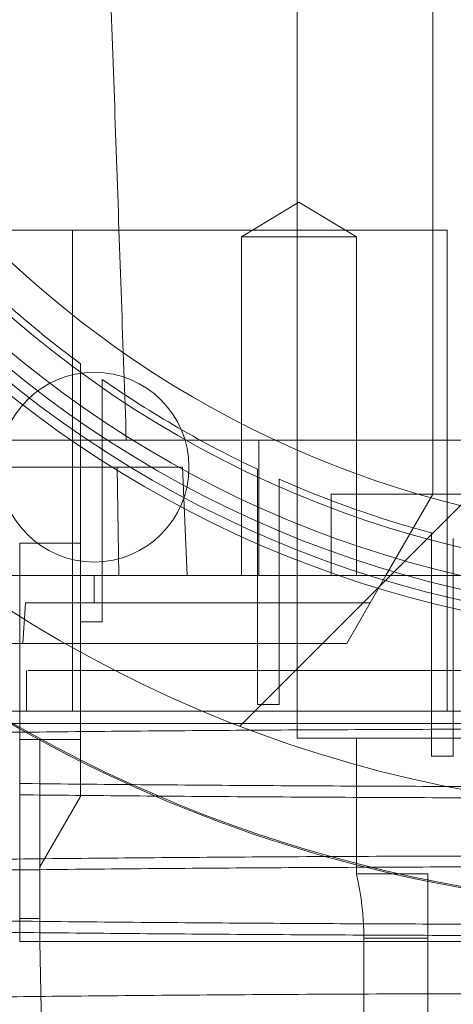
# Paper-space layout 'sales side' of a CAD drawing. Units: inches. Extents: x 0.1 to 10.4, y -0.5 to 7.5.
# Drawn here: x 2.6 to 2.7, y 2 to 2 of the extents above; entities that cross this region are included whole.
import ezdxf

# ---------------------------------------------------------------- set-up
doc = ezdxf.new("R2010")
doc.units = ezdxf.units.IN
doc.header["$MEASUREMENT"] = 0
pattern_1 = [(45, (-0.1826977953763844, -0.6577822632376595), (-0.08838834764831843, 0.08838834764831845), [])]

psp = doc.layouts.new('sales side')

# ---------------------------------------------------------------- hatches: boundary and pattern name
at = {"lineweight": 0}
h = psp.add_hatch(dxfattribs=at)
h.set_pattern_fill('ANSI31', color=256, style=0)
h.set_pattern_definition(pattern_1)
edge = h.paths.add_edge_path(flags=0)
edge.add_arc((2.666706645829066, 2.058057299483245), 0.07515748031495757, 0, 360)
h = psp.add_hatch(dxfattribs=at)
h.set_pattern_fill('ANSI31', color=256, style=0)
h.set_pattern_definition(pattern_1)
edge = h.paths.add_edge_path(flags=0)
edge.add_arc((2.666706645829066, 2.058057299483245), 0.07515748031495757, 0, 360)

# ---------------------------------------------------------------- linework, layer by layer
for p, q in [((2.643084598584963, 2.128923441215602), (2.643084598584963, 1.987191157751035)), ((2.643084598584963, 2.12498643334159), (2.643084598584954, 1.991128165625049)), ((2.643084598584963, 2.12498643334159), (2.643084598584954, 1.991128165625049)), ((2.650958614332992, 2.058057299483316), (2.650958614332992, 2.004513992396713)), ((2.643183478030845, 2.018335770058801), (2.639837021337926, 2.016325016018746)), ((2.643183478030845, 2.018335770058801), (2.639837021337926, 2.016325016018746)), ((2.646529934723762, 2.016325016018744), (2.643183478030845, 2.018335770058801)), ((2.646529934723762, 2.016325016018744), (2.643183478030845, 2.018335770058801)), ((2.617522799223752, 2.016718716806158), (2.630011934339946, 2.01671871680616)), ((2.630011934339946, 2.01671871680616), (2.630011934339947, 1.988765960900645)), ((2.630011934339946, 2.01671871680616), (2.651802708821183, 2.016718716806162)), ((2.651802708821183, 1.988765960900647), (2.651802708821183, 2.016718716806162)), ((2.639837021337926, 2.016325016018746), (2.64652993472376, 2.016325016018744)), ((2.639837021337929, 2.016325016018746), (2.639837021337921, 1.996639976648665)), ((2.639837021337929, 2.016325016018746), (2.639837021337921, 1.996639976648665)), ((2.646529934723751, 1.996639976648665), (2.64652993472376, 2.016325016018744)), ((2.646529934723751, 1.996639976648665), (2.64652993472376, 2.016325016018744)), ((2.631746015907795, 2.004713298028901), (2.631746015907795, 2.008040934128795)), ((2.631746015907795, 2.004713298028901), (2.631746015907795, 2.008040934128795)), ((2.630486173388104, 2.005560580425692), (2.63048617338811, 1.993961408690141)), ((2.631746015907795, 1.993961408690141), (2.631746015907794, 2.004713298028901)), ((2.633143348447513, 2.004513992396698), (2.606205780907771, 2.004513992396698)), ((2.666706645831711, 2.004513992396689), (2.633143348447518, 2.004513992396694)), ((2.666706645831711, 2.004513992396689), (2.633143348447518, 2.004513992396694)), ((2.640849305817924, 2.004513992396699), (2.640849305817924, 1.996639976648663)), ((2.650958614332992, 2.001364386097497), (2.650958614332992, 2.004513992396713)), ((2.613170708643997, 2.002939189247084), (2.632611940761971, 2.002939189247088)), ((2.632717172126242, 1.996639976648665), (2.632611940761972, 2.002939189247092)), ((2.632611940761971, 2.002939189247088), (2.636414756091282, 2.002939189247095)), ((2.632717172126242, 1.996639976648665), (2.632611940761972, 2.002939189247092)), ((2.636687999530213, 1.996639976648666), (2.636414756091282, 2.002939189247092)), ((2.636687999530213, 1.996639976648666), (2.636414756091282, 2.002939189247092)), ((2.640781448978662, 2.002814502522654), (2.640781448978662, 1.999784558824164)), ((2.640781448978662, 2.002814502522654), (2.640781448978662, 1.999784558824164)), ((2.642041291498347, 1.999240223464515), (2.642041291498347, 2.002240610728884)), ((2.642041291498347, 1.999240223464515), (2.642041291498347, 2.002240610728884)), ((2.645053102521973, 2.001364386097497), (2.645053102521973, 1.996639976648678)), ((2.651802708821183, 2.001364386097497), (2.645053102521973, 2.001364386097497)), ((2.648230975265956, 1.996639976648678), (2.650958614332993, 2.001364386097497)), ((2.661982314516415, 2.001364386097497), (2.651802708821183, 2.001364386097497)), ((2.640781448978661, 1.999784558824164), (2.640781448978662, 1.989150913649457)), ((2.642041291498347, 1.989150913649457), (2.642041291498347, 1.999240223464517)), ((2.650899559214884, 1.999116494767559), (2.650899559214884, 1.996267622769214)), ((2.650899559214884, 1.999116494767559), (2.650899559214884, 1.996267622769214)), ((2.626942866301497, 1.998529740428174), (2.626942866301497, 1.994280433105444)), ((2.630486173388111, 1.998529740428174), (2.626942866301497, 1.998529740428174)), ((2.630486173388111, 1.998529740428174), (2.626942866301497, 1.998529740428174)), ((2.652159401734569, 1.995958943426847), (2.652159401734569, 1.998792975164005)), ((2.652159401734569, 1.995958943426847), (2.652159401734569, 1.998792975164005)), ((2.614217095956545, 1.996639976648666), (2.640849305817924, 1.996639976648663)), ((2.631273574962908, 1.996639976648678), (2.631273574962908, 1.995065173499072)), ((2.640849305817924, 1.996639976648663), (2.686391685199136, 1.996639976648663)), ((2.647321762243615, 1.995065173499085), (2.64823097526596, 1.99663997664869)), ((2.650899559214884, 1.986152210281032), (2.650899559214883, 1.996267622769217)), ((2.652159401734569, 1.995958943426847), (2.652159401734569, 1.986152210281032)), ((2.627122042572474, 1.992702968774662), (2.627281928550859, 1.995065173499072)), ((2.627122042572474, 1.992702968774662), (2.627281928550859, 1.995065173499072)), ((2.627281928550859, 1.995065173499072), (2.631273574962908, 1.995065173499072)), ((2.631273574962908, 1.995065173499072), (2.647321762243608, 1.995065173499074)), ((2.647321762243614, 1.995065173499082), (2.645957942710095, 1.992702968774672)), ((2.631746015907795, 1.99396140869014), (2.63048617338811, 1.99396140869014)), ((2.630486173388111, 1.992203490000096), (2.630486173388111, 1.993961408690147)), ((2.619208731689372, 1.992702968774664), (2.627122042572474, 1.992702968774662)), ((2.627122042572474, 1.992702968774662), (2.645957942710088, 1.992702968774662)), ((2.627336567088899, 1.99112816562505), (2.627336567088898, 1.988765960901401)), ((2.627336567088899, 1.99112816562505), (2.627336567088898, 1.988765960901401)), ((2.642041291498347, 1.989150913649457), (2.640781448978662, 1.989150913649457)), ((2.625162081955841, 1.988765960900639), (2.687442048263081, 1.988765960900638)), ((2.628123968663733, 1.98711241759352), (2.626942866301498, 1.987112417593519)), ((2.630486173388111, 1.987112417593528), (2.628123968663734, 1.987112417593532)), ((2.643084598584963, 1.987191157751035), (2.68245467732512, 1.987191157751035)), ((2.646519637955042, 1.987191157751035), (2.646519637955038, 1.979317142003007)), ((2.652159401734569, 1.986152210281032), (2.650899559214884, 1.986152210281032)), ((2.650673181262127, 1.979317142003007), (2.646519637955035, 1.979317142003007)), ((2.650673181262127, 1.979317142003007), (2.646519637955035, 1.979317142003007)), ((2.650673181262127, 1.979317142003007), (2.650673181262127, 1.975567142003005)), ((2.646958249654199, 1.975567142003005), (2.646958249654996, 1.92538013412821)), ((2.646958249654196, 1.975567142003005), (2.650673181262127, 1.975567142003005)), ((2.650673181262127, 1.975567142003005), (2.650673181262127, 1.924199031766785))]:
    psp.add_line(p, q, dxfattribs=at)
at = {"lineweight": 15}
for p, q in [((2.626942866301497, 1.994280433105444), (2.626942866301497, 1.987112417593523)), ((2.630486173388111, 1.983802301390933), (2.630486173388111, 1.992203490000096)), ((2.628123968663733, 1.987112417593524), (2.626942866301497, 1.987112417593523)), ((2.630486173388111, 1.987112417593525), (2.628123968663733, 1.987112417593524)), ((2.628123968663733, 1.987112417593524), (2.628123968663701, 1.979710842790372)), ((2.630486173388111, 1.983802301390933), (2.628123968663701, 1.979710842790371)), ((2.628123968663701, 1.979710842790371), (2.628123968663701, 1.975380134128956)), ((2.628123968663701, 1.976718418552224), (2.626942866301497, 1.976718418552224)), ((2.626942866301497, 1.975380134128951), (2.626942866301497, 1.976718418552224)), ((2.628123968663701, 1.975380134128953), (2.626942866301497, 1.975380134128953)), ((2.628123968663701, 1.975380134128956), (2.628233921828603, 1.969080921530529)), ((2.628123968663701, 1.975380134128956), (2.70528932299441, 1.975380134128951))]:
    psp.add_line(p, q, dxfattribs=at)
psp.add_circle((2.666706645829069, 2.058057299483276), 0.0751574803149575, dxfattribs=at)
at = {"lineweight": 0}
for centre, radius in [((2.666706645829056, 2.058057299483298), 0.06440157480315101), ((2.66670664582906, 2.058057299483274), 0.06377952755905847), ((2.666706645829057, 2.058057299483281), 0.06141732283464574), ((2.631273574962913, 2.002939189247107), 0.00551181102362186)]:
    psp.add_circle(centre, radius, dxfattribs=at)
at = {"lineweight": 15}
psp.add_arc((2.666706645829048, 2.058057299483253), 0.08079133858271893, 71.63198578680921, 240.5161150544507, dxfattribs=at)
at = {"lineweight": 0}
for centre, radius, start, end in [((2.666706645829056, 2.058057299483274), 0.08070866141736441, 71.6133746451951, 288.3866253548227), ((2.666706645829056, 2.058057299483295), 0.06299212598424851, 2.86598398259772, 357.1340160174034), ((2.666706645829056, 2.058057299483302), 0.05905511811023818, 192.3177659828411, 356.9427745715407), ((2.666706645829056, 2.058057299483309), 0.06496062992125795, 183.4746007969346, 270.0000000000008), ((2.666706645828742, 2.058057299482915), 0.06102362204676138, 228.395154142063, 233.5907810547808), ((2.666706645829056, 2.058057299483282), 0.06102362204724589, 235.0470743320618, 244.8595453105843), ((2.666706645829055, 2.058057299483282), 0.06102362204724515, 246.1593993974858, 254.9873524820312), ((2.666706645829048, 2.058057299483253), 0.08079133858271893, 240.5161150544507, 288.3680142132146)]:
    psp.add_arc(centre, radius, start, end, dxfattribs=at)
for points, knots in [([(2.631273574962913, 2.058057299483309), (2.631517194840122, 2.051080938974807), (2.631950694083658, 2.038667144838943), (2.632573924898026, 2.020820149384933), (2.632953537947963, 2.009949453937529), (2.633143348447513, 2.004513992396694)], [0, 0, 0, 0, 0.3908006555857234, 0.6953939494224188, 1, 1, 1, 1]), ([(2.631273574962913, 2.058057299483309), (2.631517194840122, 2.051080938974807), (2.631950694083658, 2.038667144838943), (2.632573924898026, 2.020820149384933), (2.632953537947963, 2.009949453937529), (2.633143348447513, 2.004513992396694)], [0, 0, 0, 0, 0.3908006555857234, 0.6953939494224188, 1, 1, 1, 1]), ([(2.630486173388108, 2.008945591877872), (2.630486173388106, 2.008377290036119), (2.630486173388101, 2.007524834281886), (2.63048617338812, 2.006399725415605), (2.630486173388105, 2.00584029566134), (2.630486173388099, 2.005560580425689)], [0, 0, 0, 0, 0.4999970475277799, 0.7499982033298679, 1, 1, 1, 1]), ([(2.630486173388108, 2.008945591877872), (2.630486173388106, 2.008377290036119), (2.630486173388101, 2.007524834281886), (2.63048617338812, 2.006399725415605), (2.630486173388105, 2.00584029566134), (2.630486173388099, 2.005560580425689)], [0, 0, 0, 0, 0.4999970475277799, 0.7499982033298679, 1, 1, 1, 1]), ([(2.62745858715309, 1.991128165625053), (2.627433101887827, 1.991128165625053), (2.627352194791237, 1.991128165625053), (2.628292715215128, 1.991128165625048), (2.630218920973564, 1.991128165625045), (2.633101566975262, 1.991128165625048), (2.636841678365055, 1.991128165625047), (2.641284639335596, 1.991128165625047), (2.646379516847377, 1.991128165625031), (2.651743067204007, 1.991128165625046), (2.657274728897815, 1.991128165625042), (2.660923437931503, 1.991128165625045), (2.662769637955041, 1.991128165625046)], [0, 0, 0, 0, 0.05008559402015811, 0.1590048191036089, 0.2648543991934405, 0.3737736242766869, 0.4796232043664201, 0.5885424294496667, 0.6943920095394248, 0.8033112346226001, 0.9004780047088952, 1, 1, 1, 1]), ([(2.62745858715309, 1.991128165625053), (2.627433101887827, 1.991128165625053), (2.627352194791237, 1.991128165625053), (2.628292715215128, 1.991128165625048), (2.630218920973564, 1.991128165625045), (2.633101566975262, 1.991128165625048), (2.636841678365055, 1.991128165625047), (2.641284639335596, 1.991128165625047), (2.646379516847377, 1.991128165625031), (2.651743067204007, 1.991128165625046), (2.657274728897815, 1.991128165625042), (2.660923437931503, 1.991128165625045), (2.662769637955041, 1.991128165625046)], [0, 0, 0, 0, 0.05008559402015811, 0.1590048191036089, 0.2648543991934405, 0.3737736242766869, 0.4796232043664201, 0.5885424294496667, 0.6943920095394248, 0.8033112346226001, 0.9004780047088952, 1, 1, 1, 1]), ([(2.580294776941802, 1.98804936524845), (2.580319355558971, 1.98804936524845), (2.580373085930994, 1.988049365248451), (2.581186347003904, 1.988049365248452), (2.582595651786858, 1.988049365248449), (2.584601883063948, 1.98804936524845), (2.587168809988416, 1.988049365248448), (2.590621878881174, 1.988049365248448), (2.595184658090576, 1.988049365248451), (2.601012915054416, 1.988049365248447), (2.607617045402062, 1.988049365248444), (2.614932553749712, 1.988049365248451), (2.622835126917235, 1.988049365248443), (2.631228942635834, 1.988049365248443), (2.640017737845898, 1.988049365248444), (2.649071264099889, 1.988049365248437), (2.656719285919917, 1.988049365248438), (2.661302302402774, 1.988049365248436), (2.662799154172696, 1.988049365248436)], [0, 0, 0, 0, 0.04642083079333327, 0.1014787972468193, 0.1560081222080068, 0.2107352963110702, 0.2654610947779321, 0.3199885370565461, 0.392158601768399, 0.464561168977828, 0.5367286244762549, 0.6083541144881541, 0.680210191705549, 0.7518336272255317, 0.8229779195950264, 0.8943506941086437, 0.965494047183501, 1, 1, 1, 1]), ([(2.580294776941802, 1.98804936524845), (2.580319355558971, 1.98804936524845), (2.580373085930994, 1.988049365248451), (2.581186347003904, 1.988049365248452), (2.582595651786858, 1.988049365248449), (2.584601883063948, 1.98804936524845), (2.587168809988416, 1.988049365248448), (2.590621878881174, 1.988049365248448), (2.595184658090576, 1.988049365248451), (2.601012915054416, 1.988049365248447), (2.607617045402062, 1.988049365248444), (2.614932553749712, 1.988049365248451), (2.622835126917235, 1.988049365248443), (2.631228942635834, 1.988049365248443), (2.640017737845898, 1.988049365248444), (2.649071264099889, 1.988049365248437), (2.656719285919917, 1.988049365248438), (2.661302302402774, 1.988049365248436), (2.662799154172696, 1.988049365248436)], [0, 0, 0, 0, 0.04642083079333327, 0.1014787972468193, 0.1560081222080068, 0.2107352963110702, 0.2654610947779321, 0.3199885370565461, 0.392158601768399, 0.464561168977828, 0.5367286244762549, 0.6083541144881541, 0.680210191705549, 0.7518336272255317, 0.8229779195950264, 0.8943506941086437, 0.965494047183501, 1, 1, 1, 1]), ([(2.662799154172696, 1.987726984849176), (2.660262382471581, 1.98772543218961), (2.655375784747681, 1.987722441292678), (2.648179735827259, 1.987699044075046), (2.641229519519704, 1.987663288100378), (2.63435786486957, 1.987612976574914), (2.6277063933116, 1.987549188832833), (2.621328950623111, 1.987472575560722), (2.615272306271912, 1.987384067163346), (2.609488855814361, 1.987282720445129), (2.60410173764065, 1.987170324117014), (2.599151444242429, 1.987048005006062), (2.594669666707458, 1.986916982879812), (2.590624972959008, 1.986776014419182), (2.587108862327888, 1.986627752059325), (2.584143271458897, 1.986473577745113), (2.581743631240619, 1.986314890341147), (2.579888625061572, 1.986150273722412), (2.578663690324584, 1.985983146371335), (2.578039872330819, 1.985837962913133), (2.578062344306329, 1.985749778461687), (2.578070694408509, 1.985717011018527)], [0, 0, 0, 0, 0.05712199086654345, 0.1100344151704346, 0.163316925489834, 0.21717258792949, 0.2718133300114752, 0.3247256614349594, 0.3780079493901022, 0.4318631455558081, 0.4865030573842445, 0.5394280134034732, 0.5927229901464374, 0.6465909667067783, 0.7012437845064805, 0.7541832513546345, 0.807492857145515, 0.8613756733184903, 0.9160436447958128, 0.968803626354041, 1, 1, 1, 1]), ([(2.662799154172696, 1.987726984849176), (2.660262382471581, 1.98772543218961), (2.655375784747681, 1.987722441292678), (2.648179735827259, 1.987699044075046), (2.641229519519704, 1.987663288100378), (2.63435786486957, 1.987612976574914), (2.6277063933116, 1.987549188832833), (2.621328950623111, 1.987472575560722), (2.615272306271912, 1.987384067163346), (2.609488855814361, 1.987282720445129), (2.60410173764065, 1.987170324117014), (2.599151444242429, 1.987048005006062), (2.594669666707458, 1.986916982879812), (2.590624972959008, 1.986776014419182), (2.587108862327888, 1.986627752059325), (2.584143271458897, 1.986473577745113), (2.581743631240619, 1.986314890341147), (2.579888625061572, 1.986150273722412), (2.578663690324584, 1.985983146371335), (2.578039872330819, 1.985837962913133), (2.578062344306329, 1.985749778461687), (2.578070694408509, 1.985717011018527)], [0, 0, 0, 0, 0.05712199086654345, 0.1100344151704346, 0.163316925489834, 0.21717258792949, 0.2718133300114752, 0.3247256614349594, 0.3780079493901022, 0.4318631455558081, 0.4865030573842445, 0.5394280134034732, 0.5927229901464374, 0.6465909667067783, 0.7012437845064805, 0.7541832513546345, 0.807492857145515, 0.8613756733184903, 0.9160436447958128, 0.968803626354041, 1, 1, 1, 1]), ([(2.662799154172696, 1.984371944596069), (2.660262275603824, 1.984373484974759), (2.655375466416609, 1.984376452218372), (2.648180866581984, 1.98439981135981), (2.641225117532186, 1.984435136492724), (2.634374418475663, 1.984486217892479), (2.629592396779483, 1.984528643130522), (2.627187562850575, 1.98455766590106), (2.626942866301495, 1.984560619024646)], [0, 0, 0, 0, 0.2054722267857752, 0.3958027703395453, 0.587464545008007, 0.7811879978217677, 0.9777354514227716, 1, 1, 1, 1]), ([(2.662799154172696, 1.984371944596069), (2.660262275603824, 1.984373484974759), (2.655375466416609, 1.984376452218372), (2.648180866581984, 1.98439981135981), (2.641225117532186, 1.984435136492724), (2.634374418475663, 1.984486217892479), (2.629592396779483, 1.984528643130522), (2.627187562850575, 1.98455766590106), (2.626942866301495, 1.984560619024646)], [0, 0, 0, 0, 0.2054722267857752, 0.3958027703395453, 0.587464545008007, 0.7811879978217677, 0.9777354514227716, 1, 1, 1, 1]), ([(2.626942866301495, 1.983903437449375), (2.629111121392211, 1.983881031464149), (2.633518811361191, 1.983835483946814), (2.640471375609587, 1.983784006336354), (2.647721483657716, 1.983745348253112), (2.655191118314461, 1.983720712889364), (2.660256352205985, 1.983717609912994), (2.662799154172696, 1.983716052185436)], [0, 0, 0, 0, 0.1918268755328566, 0.3899510711112087, 0.5895772384998291, 0.7939633534254033, 1, 1, 1, 1]), ([(2.626942866301495, 1.983903437449375), (2.629111121392211, 1.983881031464149), (2.633518811361191, 1.983835483946814), (2.640471375609587, 1.983784006336354), (2.647721483657716, 1.983745348253112), (2.655191118314461, 1.983720712889364), (2.660256352205985, 1.983717609912994), (2.662799154172696, 1.983716052185436)], [0, 0, 0, 0, 0.1918268755328566, 0.3899510711112087, 0.5895772384998291, 0.7939633534254033, 1, 1, 1, 1]), ([(2.578605948132402, 1.978610080671154), (2.578954275685402, 1.978666537580049), (2.579555705275241, 1.978764017251891), (2.580977489794367, 1.978899911282843), (2.582539880663047, 1.979019291372611), (2.584437045276446, 1.979136674316529), (2.586918508761986, 1.979265159696876), (2.590068759082537, 1.979400300373857), (2.594005514767387, 1.979539738402301), (2.598412122286119, 1.979670654261677), (2.603332619487305, 1.979793828011062), (2.608678848190118, 1.979906535628487), (2.614377664057179, 1.980007624245779), (2.620387070681797, 1.980096778646886), (2.626764157509404, 1.98017461729246), (2.63347386509022, 1.980240145509228), (2.640467908135575, 1.980292502726276), (2.64772238832235, 1.980330676543732), (2.655190862466602, 1.980355202575421), (2.660256266714418, 1.980358276269859), (2.662799154172697, 1.980359819297554)], [0, 0, 0, 0, 0.05919085675622027, 0.102200163020217, 0.1452094677911996, 0.1889069128000323, 0.2326043556220123, 0.2918000156972462, 0.3489095221739705, 0.4064156776590256, 0.4651730150221046, 0.5243627644895538, 0.5816657582769104, 0.6393696999588968, 0.6976947050831692, 0.7568705088992309, 0.8164738725484032, 0.876529086417088, 0.9380162722950026, 1, 1, 1, 1]), ([(2.578605948132402, 1.978610080671154), (2.578954275685402, 1.978666537580049), (2.579555705275241, 1.978764017251891), (2.580977489794367, 1.978899911282843), (2.582539880663047, 1.979019291372611), (2.584437045276446, 1.979136674316529), (2.586918508761986, 1.979265159696876), (2.590068759082537, 1.979400300373857), (2.594005514767387, 1.979539738402301), (2.598412122286119, 1.979670654261677), (2.603332619487305, 1.979793828011062), (2.608678848190118, 1.979906535628487), (2.614377664057179, 1.980007624245779), (2.620387070681797, 1.980096778646886), (2.626764157509404, 1.98017461729246), (2.63347386509022, 1.980240145509228), (2.640467908135575, 1.980292502726276), (2.64772238832235, 1.980330676543732), (2.655190862466602, 1.980355202575421), (2.660256266714418, 1.980358276269859), (2.662799154172697, 1.980359819297554)], [0, 0, 0, 0, 0.05919085675622027, 0.102200163020217, 0.1452094677911996, 0.1889069128000323, 0.2326043556220123, 0.2918000156972462, 0.3489095221739705, 0.4064156776590256, 0.4651730150221046, 0.5243627644895538, 0.5816657582769104, 0.6393696999588968, 0.6976947050831692, 0.7568705088992309, 0.8164738725484032, 0.876529086417088, 0.9380162722950026, 1, 1, 1, 1]), ([(2.662799154172696, 1.979728177484392), (2.660262382471582, 1.979726624824826), (2.655375784747684, 1.979723633927893), (2.648179735827255, 1.979700236710267), (2.641229519519703, 1.979664480735592), (2.634357864869568, 1.979614169210123), (2.627706393311599, 1.979550381468035), (2.621328950623111, 1.979473768195925), (2.615272306271911, 1.979385259798542), (2.609488855814365, 1.979283913080314), (2.604101737640651, 1.979171516752187), (2.599151444242421, 1.979049197641233), (2.594669666707452, 1.978918175514969), (2.590624972959008, 1.978777207054324), (2.587108862327894, 1.978628944694451), (2.584143271458886, 1.978474770380232), (2.581743631240617, 1.978316082976249), (2.57988862506157, 1.978151466357499), (2.578663690324581, 1.977984339006398), (2.578039872330816, 1.977839155548195), (2.578062344306328, 1.977750971096735), (2.578070694408509, 1.97771820365357)], [0, 0, 0, 0, 0.05712199086655122, 0.1100344151704282, 0.1633169254898352, 0.2171725879295163, 0.2718133300114897, 0.3247256614349904, 0.3780079493901183, 0.4318631455558443, 0.4865030573842605, 0.5394280134035057, 0.5927229901464998, 0.6465909667068653, 0.7012437845065516, 0.7541832513547061, 0.8074928571455826, 0.8613756733185172, 0.9160436447958896, 0.9688036263540791, 1, 1, 1, 1]), ([(2.662799154172696, 1.979728177484392), (2.660262382471582, 1.979726624824826), (2.655375784747684, 1.979723633927893), (2.648179735827255, 1.979700236710267), (2.641229519519703, 1.979664480735592), (2.634357864869568, 1.979614169210123), (2.627706393311599, 1.979550381468035), (2.621328950623111, 1.979473768195925), (2.615272306271911, 1.979385259798542), (2.609488855814365, 1.979283913080314), (2.604101737640651, 1.979171516752187), (2.599151444242421, 1.979049197641233), (2.594669666707452, 1.978918175514969), (2.590624972959008, 1.978777207054324), (2.587108862327894, 1.978628944694451), (2.584143271458886, 1.978474770380232), (2.581743631240617, 1.978316082976249), (2.57988862506157, 1.978151466357499), (2.578663690324581, 1.977984339006398), (2.578039872330816, 1.977839155548195), (2.578062344306328, 1.977750971096735), (2.578070694408509, 1.97771820365357)], [0, 0, 0, 0, 0.05712199086655122, 0.1100344151704282, 0.1633169254898352, 0.2171725879295163, 0.2718133300114897, 0.3247256614349904, 0.3780079493901183, 0.4318631455558443, 0.4865030573842605, 0.5394280134035057, 0.5927229901464998, 0.6465909667068653, 0.7012437845065516, 0.7541832513547061, 0.8074928571455826, 0.8613756733185172, 0.9160436447958896, 0.9688036263540791, 1, 1, 1, 1]), ([(2.646519637955041, 1.979317142003007), (2.646529173510266, 1.979276794829954), (2.64654823881885, 1.979196125032917), (2.64668231805628, 1.978568374700758), (2.646834315306063, 1.977636120052797), (2.646941666091049, 1.976573002860185), (2.646953467650536, 1.975857190062092), (2.646958249654199, 1.975567142003009)], [0, 0, 0, 0, 0.2108591185630296, 0.4215899407679433, 0.6356779358799471, 0.852376336577687, 1, 1, 1, 1]), ([(2.646519637955041, 1.979317142003007), (2.646529173510266, 1.979276794829954), (2.64654823881885, 1.979196125032917), (2.64668231805628, 1.978568374700758), (2.646834315306063, 1.977636120052797), (2.646941666091049, 1.976573002860185), (2.646953467650536, 1.975857190062092), (2.646958249654199, 1.975567142003009)], [0, 0, 0, 0, 0.2108591185630296, 0.4215899407679433, 0.6356779358799471, 0.852376336577687, 1, 1, 1, 1]), ([(2.662799154172696, 1.976373137231293), (2.660262275603821, 1.97637467760998), (2.655375466416604, 1.976377644853589), (2.648180866581985, 1.976401003995045), (2.641225117532186, 1.976436329127952), (2.634374418475668, 1.9764874105277), (2.629592396779474, 1.976529835765725), (2.627187562850576, 1.976558858536268), (2.626942866301496, 1.976561811659855)], [0, 0, 0, 0, 0.2054722267858706, 0.3958027703396994, 0.5874645450081786, 0.7811879978219477, 0.9777354514228512, 0.9999999999999999, 0.9999999999999999, 0.9999999999999999, 0.9999999999999999]), ([(2.662799154172696, 1.976373137231293), (2.660262275603821, 1.97637467760998), (2.655375466416604, 1.976377644853589), (2.648180866581985, 1.976401003995045), (2.641225117532186, 1.976436329127952), (2.634374418475668, 1.9764874105277), (2.629592396779474, 1.976529835765725), (2.627187562850576, 1.976558858536268), (2.626942866301496, 1.976561811659855)], [0, 0, 0, 0, 0.2054722267858706, 0.3958027703396994, 0.5874645450081786, 0.7811879978219477, 0.9777354514228512, 0.9999999999999999, 0.9999999999999999, 0.9999999999999999, 0.9999999999999999]), ([(2.626942866301497, 1.975904630084216), (2.629111121392212, 1.975882224098984), (2.633518811361191, 1.97583667658164), (2.640471375609589, 1.975785198971186), (2.647721483657715, 1.975746540887928), (2.655191118314462, 1.975721905524186), (2.660256352205986, 1.975718802547812), (2.662799154172695, 1.975717244820253)], [0, 0, 0, 0, 0.1918268755328968, 0.3899510711112936, 0.5895772384998835, 0.7939633534254804, 0.9999999999999999, 0.9999999999999999, 0.9999999999999999, 0.9999999999999999]), ([(2.626942866301497, 1.975904630084216), (2.629111121392212, 1.975882224098984), (2.633518811361191, 1.97583667658164), (2.640471375609589, 1.975785198971186), (2.647721483657715, 1.975746540887928), (2.655191118314462, 1.975721905524186), (2.660256352205986, 1.975718802547812), (2.662799154172695, 1.975717244820253)], [0, 0, 0, 0, 0.1918268755328968, 0.3899510711112936, 0.5895772384998835, 0.7939633534254804, 0.9999999999999999, 0.9999999999999999, 0.9999999999999999, 0.9999999999999999]), ([(2.57801605805035, 1.970373260980465), (2.578035243531602, 1.970410686716451), (2.57807602420273, 1.970490238884612), (2.578612636837131, 1.970626316314144), (2.579666860667397, 1.970778571088971), (2.581418261034015, 1.970941379977989), (2.583727195221216, 1.971099366787051), (2.586630522913038, 1.971253984159797), (2.589791046237303, 1.971389585706448), (2.593027570292459, 1.971506797263087), (2.596191005038842, 1.971607053708865), (2.59963621036649, 1.971702920027989), (2.603791896965653, 1.971804705611198), (2.608678930475465, 1.971907729238653), (2.614377642150379, 1.972008816620985), (2.620387076636594, 1.972097971352317), (2.626764155880982, 1.972175809907999), (2.6334738655326, 1.972241338149315), (2.640467908015813, 1.972293695359683), (2.647722388355232, 1.972331869178955), (2.655190862458222, 1.972356395210144), (2.660256266711617, 1.972359468904651), (2.662799154172698, 1.97236101193238)], [0, 0, 0, 0, 0.03585966340355079, 0.07622332328611268, 0.1309024554825425, 0.1836646436001776, 0.2371798045529437, 0.291077420975006, 0.3457609903654236, 0.3854876872583069, 0.4252143816709123, 0.4655768482206126, 0.5059393119739497, 0.5606174212828243, 0.6135525897237321, 0.6668581444731513, 0.7207374231374768, 0.7754026497790649, 0.8304628462169822, 0.8859404513433438, 0.9427408787953764, 0.9999999999999999, 0.9999999999999999, 0.9999999999999999, 0.9999999999999999]), ([(2.57801605805035, 1.970373260980465), (2.578035243531602, 1.970410686716451), (2.57807602420273, 1.970490238884612), (2.578612636837131, 1.970626316314144), (2.579666860667397, 1.970778571088971), (2.581418261034015, 1.970941379977989), (2.583727195221216, 1.971099366787051), (2.586630522913038, 1.971253984159797), (2.589791046237303, 1.971389585706448), (2.593027570292459, 1.971506797263087), (2.596191005038842, 1.971607053708865), (2.59963621036649, 1.971702920027989), (2.603791896965653, 1.971804705611198), (2.608678930475465, 1.971907729238653), (2.614377642150379, 1.972008816620985), (2.620387076636594, 1.972097971352317), (2.626764155880982, 1.972175809907999), (2.6334738655326, 1.972241338149315), (2.640467908015813, 1.972293695359683), (2.647722388355232, 1.972331869178955), (2.655190862458222, 1.972356395210144), (2.660256266711617, 1.972359468904651), (2.662799154172698, 1.97236101193238)], [0, 0, 0, 0, 0.03585966340355079, 0.07622332328611268, 0.1309024554825425, 0.1836646436001776, 0.2371798045529437, 0.291077420975006, 0.3457609903654236, 0.3854876872583069, 0.4252143816709123, 0.4655768482206126, 0.5059393119739497, 0.5606174212828243, 0.6135525897237321, 0.6668581444731513, 0.7207374231374768, 0.7754026497790649, 0.8304628462169822, 0.8859404513433438, 0.9427408787953764, 0.9999999999999999, 0.9999999999999999, 0.9999999999999999, 0.9999999999999999])]:
    psp.add_open_spline(points, degree=3, knots=knots, dxfattribs=at)
at = {"lineweight": 15}
for points, knots in [([(2.626942866301497, 1.976718418552225), (2.626942866301497, 1.977089487438715), (2.626942866301499, 1.977761079295318), (2.626942866301498, 1.979155916692537), (2.626942866301496, 1.980648472449479), (2.626942866301496, 1.982334480190847), (2.626942866301496, 1.984480855303698), (2.626942866301496, 1.986118339974947), (2.626942866301496, 1.987112417593527)], [0, 0, 0, 0, 0.1821219187543237, 0.3296196528398553, 0.477117386925685, 0.6246151210104939, 0.7721128550949916, 1, 1, 1, 1]), ([(2.626942866301497, 1.976718418552225), (2.626942866301497, 1.977089487438715), (2.626942866301499, 1.977761079295318), (2.626942866301498, 1.979155916692537), (2.626942866301496, 1.980648472449479), (2.626942866301496, 1.982334480190847), (2.626942866301496, 1.984480855303698), (2.626942866301496, 1.986118339974947), (2.626942866301496, 1.987112417593527)], [0, 0, 0, 0, 0.1821219187543237, 0.3296196528398553, 0.477117386925685, 0.6246151210104939, 0.7721128550949916, 1, 1, 1, 1]), ([(2.626942866301496, 1.976561811659855), (2.625076104558922, 1.976583221008657), (2.62107664344452, 1.976629089667773), (2.6152726750077, 1.97671467595554), (2.609484420005378, 1.976815270918119), (2.604101905665635, 1.976927098119691), (2.599151248578514, 1.977048763852919), (2.594669560634041, 1.977179096017732), (2.590624882348558, 1.977319299494525), (2.587108646393836, 1.977466741538771), (2.58414358645586, 1.97762004381021), (2.581742024084426, 1.977777816525458), (2.579894402321839, 1.977941461257537), (2.578641876960964, 1.978107599352567), (2.57801949908488, 1.978274678218098), (2.577905319361988, 1.978417835219689), (2.578242946475917, 1.978505262001767), (2.578367389652787, 1.978537485914055)], [0, 0, 0, 0, 0.06029235235029685, 0.12917391288958, 0.1985456613162322, 0.2690545892148671, 0.3373503445991085, 0.4061235863470808, 0.475636246251651, 0.5461616925088121, 0.6144759788919133, 0.6832679030949954, 0.7527995153331432, 0.8233443164759866, 0.8914267899161521, 0.9599819012500859, 1, 1, 1, 1]), ([(2.626942866301496, 1.976561811659855), (2.625076104558922, 1.976583221008657), (2.62107664344452, 1.976629089667773), (2.6152726750077, 1.97671467595554), (2.609484420005378, 1.976815270918119), (2.604101905665635, 1.976927098119691), (2.599151248578514, 1.977048763852919), (2.594669560634041, 1.977179096017732), (2.590624882348558, 1.977319299494525), (2.587108646393836, 1.977466741538771), (2.58414358645586, 1.97762004381021), (2.581742024084426, 1.977777816525458), (2.579894402321839, 1.977941461257537), (2.578641876960964, 1.978107599352567), (2.57801949908488, 1.978274678218098), (2.577905319361988, 1.978417835219689), (2.578242946475917, 1.978505262001767), (2.578367389652787, 1.978537485914055)], [0, 0, 0, 0, 0.06029235235029685, 0.12917391288958, 0.1985456613162322, 0.2690545892148671, 0.3373503445991085, 0.4061235863470808, 0.475636246251651, 0.5461616925088121, 0.6144759788919133, 0.6832679030949954, 0.7527995153331432, 0.8233443164759866, 0.8914267899161521, 0.9599819012500859, 1, 1, 1, 1]), ([(2.578367754845456, 1.977551648215815), (2.578435681472258, 1.97752730718658), (2.578663483068654, 1.977445676085808), (2.579591437348954, 1.977323878849801), (2.580969175678737, 1.9771869920512), (2.582542078550873, 1.977066857386932), (2.584436391039456, 1.976948692888749), (2.586918665749556, 1.976819358569988), (2.589791026315904, 1.976695297839864), (2.593027522818651, 1.976577299639112), (2.596190954908477, 1.97647636438093), (2.599636244107411, 1.976379851979454), (2.603791629289595, 1.976277356330719), (2.608680264835695, 1.97617371509923), (2.61437291106531, 1.976071605881301), (2.620405070548701, 1.975983069636311), (2.624623882996384, 1.97592737860896), (2.626887324437947, 1.975905174933096), (2.626942866301497, 1.975904630084216)], [0, 0, 0, 0, 0.03471970965662073, 0.1164374805376555, 0.1758154054231396, 0.2351933282256088, 0.29552128704234, 0.3558492428032449, 0.4375737801427962, 0.4969452257768753, 0.5563166676546099, 0.6166382742201832, 0.6769598765492547, 0.7586761849745106, 0.8377874125514603, 0.9174521828175854, 0.9979743855908344, 0.9999999999999999, 0.9999999999999999, 0.9999999999999999, 0.9999999999999999]), ([(2.578367754845456, 1.977551648215815), (2.578435681472258, 1.97752730718658), (2.578663483068654, 1.977445676085808), (2.579591437348954, 1.977323878849801), (2.580969175678737, 1.9771869920512), (2.582542078550873, 1.977066857386932), (2.584436391039456, 1.976948692888749), (2.586918665749556, 1.976819358569988), (2.589791026315904, 1.976695297839864), (2.593027522818651, 1.976577299639112), (2.596190954908477, 1.97647636438093), (2.599636244107411, 1.976379851979454), (2.603791629289595, 1.976277356330719), (2.608680264835695, 1.97617371509923), (2.61437291106531, 1.976071605881301), (2.620405070548701, 1.975983069636311), (2.624623882996384, 1.97592737860896), (2.626887324437947, 1.975905174933096), (2.626942866301497, 1.975904630084216)], [0, 0, 0, 0, 0.03471970965662073, 0.1164374805376555, 0.1758154054231396, 0.2351933282256088, 0.29552128704234, 0.3558492428032449, 0.4375737801427962, 0.4969452257768753, 0.5563166676546099, 0.6166382742201832, 0.6769598765492547, 0.7586761849745106, 0.8377874125514603, 0.9174521828175854, 0.9979743855908344, 0.9999999999999999, 0.9999999999999999, 0.9999999999999999, 0.9999999999999999])]:
    psp.add_open_spline(points, degree=3, knots=knots, dxfattribs=at)

doc.saveas('drawing.dxf')
